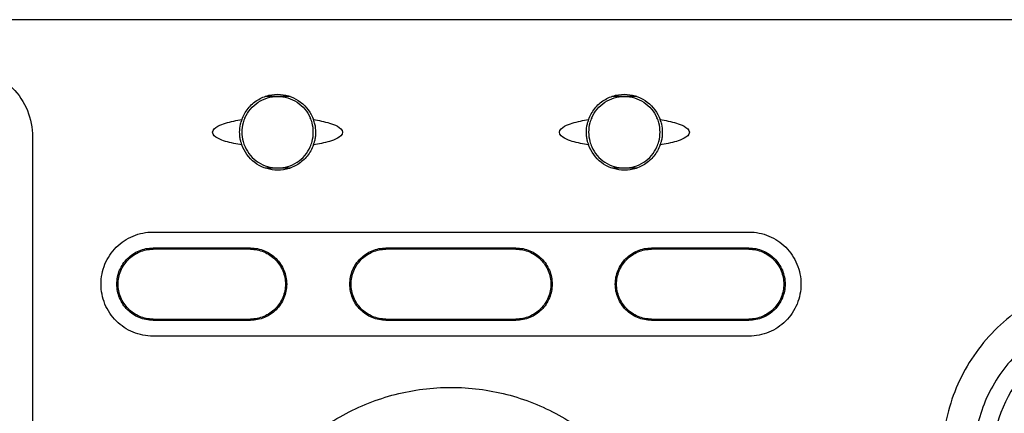
# Model space of a CAD drawing. Units: millimetres. Extents: x -107 to 785, y -159 to 540.
# Drawn here: x 59 to 150, y -75 to -39 of the extents above; entities that cross this region are included whole.
import ezdxf

# ---------------------------------------------------------------- set-up
doc = ezdxf.new("R2010")
doc.units = ezdxf.units.MM
doc.header["$MEASUREMENT"] = 0
for name, color, linetype, lineweight in [('57RB-40G1540DXF_CONTINUOUS_LINE', 7, 'Continuous', 0), ('63LB-BF10070DXF_CONTINUOUS_LINE', 7, 'Continuous', 0), ('GPT-9500_FRADXF_CONTINUOUS_LINE', 7, 'Continuous', 0)]:
    doc.layers.add(name, color=color, linetype=linetype, lineweight=lineweight)

msp = doc.modelspace()

# ---------------------------------------------------------------- linework, layer by layer
at = {"layer": '57RB-40G1540DXF_CONTINUOUS_LINE', "color": 7, "lineweight": 25}
for p, q in [((80.054, -60.093), (71.054, -60.093)), ((104.554, -60.093), (92.554, -60.093)), ((126.054, -60.093), (117.054, -60.093)), ((71.054, -66.531), (80.054, -66.531)), ((92.554, -66.531), (104.554, -66.531)), ((117.054, -66.531), (126.054, -66.531))]:
    msp.add_line(p, q, dxfattribs=at)
for points in [[(71.054, -66.531), (70.635, -66.531), (70.212, -66.447), (69.822, -66.286), (69.432, -66.125), (69.075, -65.886), (68.778, -65.588), (68.48, -65.29), (68.241, -64.933), (68.08, -64.544), (67.919, -64.155), (67.835, -63.733), (67.835, -63.312), (67.835, -62.891), (67.919, -62.47), (68.08, -62.08), (68.241, -61.691), (68.48, -61.334), (68.778, -61.036), (69.075, -60.738), (69.432, -60.5), (69.822, -60.338), (70.212, -60.177), (70.635, -60.093), (71.054, -60.093)], [(80.054, -60.093), (80.472, -60.093), (80.896, -60.177), (81.286, -60.338), (81.675, -60.5), (82.032, -60.738), (82.33, -61.036), (82.627, -61.334), (82.866, -61.691), (83.027, -62.08), (83.189, -62.47), (83.272, -62.891), (83.272, -63.312), (83.272, -63.733), (83.189, -64.155), (83.028, -64.544), (82.866, -64.933), (82.627, -65.29), (82.33, -65.588), (82.032, -65.886), (81.675, -66.125), (81.286, -66.286), (80.896, -66.447), (80.472, -66.531), (80.054, -66.531)], [(92.554, -66.531), (92.135, -66.531), (91.712, -66.447), (91.322, -66.286), (90.932, -66.125), (90.575, -65.886), (90.278, -65.588), (89.98, -65.29), (89.741, -64.933), (89.58, -64.544), (89.419, -64.155), (89.335, -63.733), (89.335, -63.312), (89.335, -62.891), (89.419, -62.47), (89.58, -62.08), (89.741, -61.691), (89.98, -61.334), (90.278, -61.036), (90.575, -60.738), (90.932, -60.5), (91.322, -60.338), (91.712, -60.177), (92.135, -60.093), (92.554, -60.093)], [(104.554, -60.093), (104.972, -60.093), (105.396, -60.177), (105.786, -60.338), (106.175, -60.5), (106.532, -60.738), (106.83, -61.036), (107.127, -61.334), (107.366, -61.691), (107.527, -62.08), (107.689, -62.47), (107.772, -62.891), (107.772, -63.312), (107.772, -63.733), (107.689, -64.155), (107.528, -64.544), (107.366, -64.933), (107.127, -65.29), (106.83, -65.588), (106.532, -65.886), (106.175, -66.125), (105.786, -66.286), (105.396, -66.447), (104.972, -66.531), (104.554, -66.531)], [(117.054, -66.531), (116.635, -66.531), (116.212, -66.447), (115.822, -66.286), (115.432, -66.125), (115.075, -65.886), (114.778, -65.588), (114.48, -65.29), (114.241, -64.933), (114.08, -64.544), (113.919, -64.155), (113.835, -63.733), (113.835, -63.312), (113.835, -62.891), (113.919, -62.47), (114.08, -62.08), (114.241, -61.691), (114.48, -61.334), (114.778, -61.036), (115.075, -60.738), (115.432, -60.5), (115.822, -60.338), (116.212, -60.177), (116.635, -60.093), (117.054, -60.093)], [(126.054, -60.093), (126.472, -60.093), (126.896, -60.177), (127.286, -60.338), (127.675, -60.5), (128.032, -60.738), (128.33, -61.036), (128.627, -61.334), (128.866, -61.691), (129.027, -62.08), (129.189, -62.47), (129.272, -62.891), (129.272, -63.312), (129.272, -63.733), (129.189, -64.155), (129.028, -64.544), (128.866, -64.933), (128.627, -65.29), (128.33, -65.588), (128.032, -65.886), (127.675, -66.125), (127.286, -66.286), (126.896, -66.447), (126.472, -66.531), (126.054, -66.531)]]:
    msp.add_open_spline(points, degree=3, knots=[0, 0, 0, 0, 1, 1, 1, 2, 2, 2, 3, 3, 3, 4, 4, 4, 5, 5, 5, 6, 6, 6, 7, 7, 7, 8, 8, 8, 8], dxfattribs=at)
at = {"layer": '63LB-BF10070DXF_CONTINUOUS_LINE', "color": 7, "lineweight": 25}
for p, q in [((83.718, -46.009), (81.394, -46.009)), ((115.718, -46.009), (113.394, -46.009)), ((83.714, -52.609), (81.389, -52.609)), ((115.714, -52.609), (113.389, -52.609))]:
    msp.add_line(p, q, dxfattribs=at)
for points, knots in [([(79.543, -47.965), (79.671, -47.677), (79.841, -47.407), (80.047, -47.166), (80.252, -46.925), (80.492, -46.714), (80.757, -46.542), (81.023, -46.369), (81.313, -46.235), (81.617, -46.145), (81.921, -46.055), (82.238, -46.009), (82.554, -46.009)], [0, 0, 0, 0, 1, 1, 1, 2, 2, 2, 3, 3, 3, 4, 4, 4, 4]), ([(82.554, -46.009), (82.869, -46.009), (83.187, -46.055), (83.491, -46.145), (83.795, -46.235), (84.085, -46.369), (84.35, -46.542), (84.615, -46.714), (84.855, -46.925), (85.061, -47.166), (85.266, -47.407), (85.437, -47.677), (85.565, -47.965)], [0, 0, 0, 0, 1, 1, 1, 2, 2, 2, 3, 3, 3, 4, 4, 4, 4]), ([(111.543, -47.965), (111.671, -47.677), (111.841, -47.407), (112.047, -47.166), (112.252, -46.925), (112.492, -46.714), (112.757, -46.542), (113.023, -46.369), (113.313, -46.235), (113.617, -46.145), (113.921, -46.055), (114.238, -46.009), (114.554, -46.009)], [0, 0, 0, 0, 1, 1, 1, 2, 2, 2, 3, 3, 3, 4, 4, 4, 4]), ([(114.554, -46.009), (114.869, -46.009), (115.187, -46.055), (115.491, -46.145), (115.795, -46.235), (116.085, -46.369), (116.35, -46.542), (116.615, -46.714), (116.855, -46.925), (117.061, -47.166), (117.266, -47.407), (117.437, -47.677), (117.565, -47.965)], [0, 0, 0, 0, 1, 1, 1, 2, 2, 2, 3, 3, 3, 4, 4, 4, 4]), ([(79.545, -50.65), (79.674, -50.937), (79.845, -51.208), (80.05, -51.448), (80.255, -51.688), (80.495, -51.898), (80.76, -52.07), (81.025, -52.242), (81.315, -52.375), (81.618, -52.465), (81.921, -52.555), (82.238, -52.6), (82.554, -52.6), (82.87, -52.6), (83.186, -52.555), (83.489, -52.465), (83.792, -52.375), (84.082, -52.242), (84.347, -52.07), (84.612, -51.898), (84.852, -51.688), (85.058, -51.448), (85.263, -51.208), (85.434, -50.937), (85.562, -50.65)], [0, 0, 0, 0, 1, 1, 1, 2, 2, 2, 3, 3, 3, 4, 4, 4, 5, 5, 5, 6, 6, 6, 7, 7, 7, 8, 8, 8, 8]), ([(111.545, -50.65), (111.674, -50.937), (111.845, -51.208), (112.05, -51.448), (112.255, -51.688), (112.495, -51.898), (112.76, -52.07), (113.025, -52.242), (113.315, -52.375), (113.618, -52.465), (113.921, -52.555), (114.238, -52.6), (114.554, -52.6), (114.87, -52.6), (115.186, -52.555), (115.489, -52.465), (115.792, -52.375), (116.082, -52.242), (116.347, -52.07), (116.612, -51.898), (116.852, -51.688), (117.058, -51.448), (117.263, -51.208), (117.434, -50.937), (117.562, -50.65)], [0, 0, 0, 0, 1, 1, 1, 2, 2, 2, 3, 3, 3, 4, 4, 4, 5, 5, 5, 6, 6, 6, 7, 7, 7, 8, 8, 8, 8])]:
    msp.add_open_spline(points, degree=3, knots=knots, dxfattribs=at)
for points in [[(79.543, -47.965), (79.472, -48.123), (79.415, -48.287), (79.37, -48.454)], [(85.737, -48.454), (85.693, -48.287), (85.635, -48.123), (85.565, -47.965)], [(111.543, -47.965), (111.472, -48.123), (111.415, -48.287), (111.37, -48.454)], [(117.737, -48.454), (117.693, -48.287), (117.635, -48.123), (117.565, -47.965)], [(79.37, -48.454), (79.22, -49.014), (79.221, -49.603), (79.372, -50.163)], [(85.736, -50.163), (85.886, -49.603), (85.887, -49.014), (85.737, -48.454)], [(111.37, -48.454), (111.22, -49.014), (111.221, -49.603), (111.372, -50.163)], [(117.736, -50.163), (117.886, -49.603), (117.887, -49.014), (117.737, -48.454)], [(79.372, -50.163), (79.417, -50.33), (79.475, -50.493), (79.545, -50.65)], [(85.562, -50.65), (85.633, -50.493), (85.691, -50.33), (85.736, -50.163)], [(111.372, -50.163), (111.417, -50.33), (111.475, -50.493), (111.545, -50.65)], [(117.562, -50.65), (117.633, -50.493), (117.691, -50.33), (117.736, -50.163)]]:
    msp.add_open_spline(points, degree=3, dxfattribs=at)
at = {"layer": 'GPT-9500_FRADXF_CONTINUOUS_LINE', "color": 7, "lineweight": 25}
for p, q in [((202.554, -38.935), (-97.446, -38.935)), ((59.94, -49.739), (59.94, -82.409)), ((71.054, -58.509), (126.054, -58.509)), ((71.054, -59.975), (80.054, -59.975)), ((92.554, -59.975), (104.554, -59.975)), ((117.054, -59.975), (126.054, -59.975)), ((71.054, -66.644), (80.054, -66.644)), ((92.554, -66.644), (104.554, -66.644)), ((117.054, -66.644), (126.054, -66.644)), ((126.054, -68.109), (71.054, -68.109))]:
    msp.add_line(p, q, dxfattribs=at)
for points, knots in [([(53.554, -43.343), (54.382, -43.343), (55.22, -43.509), (55.991, -43.827), (56.767, -44.148), (57.477, -44.623), (58.069, -45.216), (58.664, -45.812), (59.141, -46.528), (59.461, -47.31), (59.776, -48.08), (59.94, -48.914), (59.94, -49.739)], [0, 0, 0, 0, 1, 1, 1, 2, 2, 2, 3, 3, 3, 4, 4, 4, 4]), ([(79.255, -48.14), (79.385, -47.772), (79.58, -47.423), (79.825, -47.117), (80.068, -46.815), (80.36, -46.554), (80.688, -46.348), (81.011, -46.145), (81.368, -45.995), (81.739, -45.905), (82.092, -45.821), (82.457, -45.791), (82.82, -45.819), (83.482, -45.871), (84.135, -46.115), (84.669, -46.521), (85.211, -46.933), (85.629, -47.51), (85.852, -48.14)], [0, 0, 0, 0, 1, 1, 1, 2, 2, 2, 3, 3, 3, 4, 4, 4, 5, 5, 5, 6, 6, 6, 6]), ([(111.255, -48.14), (111.385, -47.772), (111.58, -47.423), (111.825, -47.117), (112.068, -46.815), (112.36, -46.554), (112.688, -46.348), (113.011, -46.145), (113.368, -45.995), (113.739, -45.905), (114.092, -45.821), (114.457, -45.791), (114.82, -45.819), (115.482, -45.871), (116.135, -46.115), (116.669, -46.521), (117.211, -46.933), (117.629, -47.51), (117.852, -48.14)], [0, 0, 0, 0, 1, 1, 1, 2, 2, 2, 3, 3, 3, 4, 4, 4, 5, 5, 5, 6, 6, 6, 6]), ([(76.554, -49.309), (76.554, -49.064), (76.805, -48.886), (77.04, -48.757), (77.285, -48.623), (77.512, -48.542), (77.752, -48.47), (77.993, -48.397), (78.246, -48.332), (78.498, -48.278), (78.75, -48.223), (79.002, -48.179), (79.255, -48.14)], [0, 0, 0, 0, 1, 1, 1, 2, 2, 2, 3, 3, 3, 4, 4, 4, 4]), ([(79.255, -48.14), (79.186, -48.275), (79.143, -48.423), (79.108, -48.571), (79.052, -48.814), (79.02, -49.062), (79.02, -49.309)], [0, 0, 0, 0, 1, 1, 1, 2, 2, 2, 2]), ([(86.088, -49.309), (86.087, -49.062), (86.055, -48.814), (85.999, -48.572), (85.965, -48.423), (85.921, -48.275), (85.852, -48.14)], [0, 0, 0, 0, 1, 1, 1, 2, 2, 2, 2]), ([(85.852, -48.14), (86.106, -48.179), (86.357, -48.223), (86.609, -48.278), (86.862, -48.332), (87.115, -48.397), (87.355, -48.47), (87.595, -48.542), (87.822, -48.623), (88.067, -48.757), (88.302, -48.886), (88.554, -49.064), (88.554, -49.309)], [0, 0, 0, 0, 1, 1, 1, 2, 2, 2, 3, 3, 3, 4, 4, 4, 4]), ([(108.554, -49.309), (108.554, -49.064), (108.805, -48.886), (109.04, -48.757), (109.285, -48.623), (109.512, -48.542), (109.752, -48.47), (109.993, -48.397), (110.246, -48.332), (110.498, -48.278), (110.75, -48.223), (111.002, -48.179), (111.255, -48.14)], [0, 0, 0, 0, 1, 1, 1, 2, 2, 2, 3, 3, 3, 4, 4, 4, 4]), ([(111.255, -48.14), (111.186, -48.275), (111.143, -48.423), (111.108, -48.571), (111.052, -48.814), (111.02, -49.062), (111.02, -49.309)], [0, 0, 0, 0, 1, 1, 1, 2, 2, 2, 2]), ([(118.088, -49.309), (118.087, -49.062), (118.055, -48.814), (117.999, -48.572), (117.965, -48.423), (117.921, -48.275), (117.852, -48.14)], [0, 0, 0, 0, 1, 1, 1, 2, 2, 2, 2]), ([(117.852, -48.14), (118.106, -48.179), (118.357, -48.223), (118.609, -48.278), (118.862, -48.332), (119.115, -48.397), (119.355, -48.47), (119.595, -48.542), (119.822, -48.623), (120.067, -48.757), (120.302, -48.886), (120.554, -49.064), (120.554, -49.309)], [0, 0, 0, 0, 1, 1, 1, 2, 2, 2, 3, 3, 3, 4, 4, 4, 4]), ([(79.255, -50.479), (79.002, -50.44), (78.75, -50.395), (78.498, -50.341), (78.246, -50.286), (77.993, -50.222), (77.752, -50.149), (77.512, -50.076), (77.285, -49.996), (77.04, -49.861), (76.805, -49.733), (76.554, -49.555), (76.554, -49.309)], [0, 0, 0, 0, 1, 1, 1, 2, 2, 2, 3, 3, 3, 4, 4, 4, 4]), ([(79.02, -49.309), (79.019, -49.452), (79.029, -49.594), (79.047, -49.736), (79.064, -49.858), (79.088, -49.98), (79.118, -50.1), (79.141, -50.189), (79.167, -50.276), (79.201, -50.361), (79.211, -50.387), (79.222, -50.413), (79.234, -50.44), (79.24, -50.454), (79.245, -50.468), (79.255, -50.479)], [0, 0, 0, 0, 1, 1, 1, 2, 2, 2, 3, 3, 3, 4, 4, 4, 5, 5, 5, 5]), ([(85.852, -50.479), (85.862, -50.468), (85.868, -50.454), (85.874, -50.44), (85.885, -50.413), (85.896, -50.387), (85.907, -50.361), (85.94, -50.276), (85.966, -50.189), (85.989, -50.1), (86.02, -49.98), (86.044, -49.858), (86.06, -49.736), (86.079, -49.594), (86.088, -49.452), (86.088, -49.309)], [0, 0, 0, 0, 1, 1, 1, 2, 2, 2, 3, 3, 3, 4, 4, 4, 5, 5, 5, 5]), ([(88.554, -49.309), (88.554, -49.555), (88.302, -49.733), (88.067, -49.861), (87.822, -49.996), (87.595, -50.076), (87.355, -50.149), (87.115, -50.222), (86.862, -50.286), (86.609, -50.341), (86.357, -50.395), (86.106, -50.44), (85.852, -50.479)], [0, 0, 0, 0, 1, 1, 1, 2, 2, 2, 3, 3, 3, 4, 4, 4, 4]), ([(111.255, -50.479), (111.002, -50.44), (110.75, -50.395), (110.498, -50.341), (110.246, -50.286), (109.993, -50.222), (109.752, -50.149), (109.512, -50.076), (109.285, -49.996), (109.04, -49.861), (108.805, -49.733), (108.554, -49.555), (108.554, -49.309)], [0, 0, 0, 0, 1, 1, 1, 2, 2, 2, 3, 3, 3, 4, 4, 4, 4]), ([(111.02, -49.309), (111.019, -49.452), (111.029, -49.594), (111.047, -49.736), (111.064, -49.858), (111.088, -49.98), (111.118, -50.1), (111.141, -50.189), (111.167, -50.276), (111.201, -50.361), (111.211, -50.387), (111.222, -50.413), (111.234, -50.44), (111.24, -50.454), (111.245, -50.468), (111.255, -50.479)], [0, 0, 0, 0, 1, 1, 1, 2, 2, 2, 3, 3, 3, 4, 4, 4, 5, 5, 5, 5]), ([(117.852, -50.479), (117.862, -50.468), (117.868, -50.454), (117.874, -50.44), (117.885, -50.413), (117.896, -50.387), (117.907, -50.361), (117.94, -50.276), (117.966, -50.189), (117.989, -50.1), (118.02, -49.98), (118.044, -49.858), (118.06, -49.736), (118.079, -49.594), (118.088, -49.452), (118.088, -49.309)], [0, 0, 0, 0, 1, 1, 1, 2, 2, 2, 3, 3, 3, 4, 4, 4, 5, 5, 5, 5]), ([(120.554, -49.309), (120.554, -49.555), (120.302, -49.733), (120.067, -49.861), (119.822, -49.996), (119.595, -50.076), (119.355, -50.149), (119.115, -50.222), (118.862, -50.286), (118.609, -50.341), (118.357, -50.395), (118.106, -50.44), (117.852, -50.479)], [0, 0, 0, 0, 1, 1, 1, 2, 2, 2, 3, 3, 3, 4, 4, 4, 4]), ([(85.852, -50.479), (85.722, -50.847), (85.528, -51.195), (85.282, -51.502), (85.04, -51.804), (84.747, -52.064), (84.419, -52.27), (84.096, -52.474), (83.739, -52.624), (83.368, -52.713), (83.015, -52.798), (82.649, -52.828), (82.286, -52.799), (81.624, -52.747), (80.971, -52.503), (80.437, -52.097), (79.896, -51.685), (79.478, -51.108), (79.255, -50.479)], [0, 0, 0, 0, 1, 1, 1, 2, 2, 2, 3, 3, 3, 4, 4, 4, 5, 5, 5, 6, 6, 6, 6]), ([(117.852, -50.479), (117.722, -50.847), (117.528, -51.195), (117.282, -51.502), (117.04, -51.804), (116.747, -52.064), (116.419, -52.27), (116.096, -52.474), (115.739, -52.624), (115.368, -52.713), (115.015, -52.798), (114.649, -52.828), (114.286, -52.799), (113.624, -52.747), (112.971, -52.503), (112.437, -52.097), (111.896, -51.685), (111.478, -51.108), (111.255, -50.479)], [0, 0, 0, 0, 1, 1, 1, 2, 2, 2, 3, 3, 3, 4, 4, 4, 5, 5, 5, 6, 6, 6, 6]), ([(71.054, -68.109), (70.429, -68.109), (69.797, -67.984), (69.216, -67.743), (68.634, -67.503), (68.102, -67.146), (67.658, -66.702), (67.214, -66.258), (66.859, -65.725), (66.618, -65.144), (66.378, -64.564), (66.254, -63.936), (66.254, -63.308), (66.254, -62.681), (66.379, -62.053), (66.619, -61.473), (66.859, -60.893), (67.215, -60.36), (67.659, -59.916), (68.102, -59.472), (68.634, -59.116), (69.216, -58.875), (69.797, -58.634), (70.429, -58.509), (71.054, -58.509)], [0, 0, 0, 0, 1, 1, 1, 2, 2, 2, 3, 3, 3, 4, 4, 4, 5, 5, 5, 6, 6, 6, 7, 7, 7, 8, 8, 8, 8]), ([(126.054, -58.509), (126.678, -58.509), (127.31, -58.634), (127.892, -58.875), (128.473, -59.116), (129.005, -59.472), (129.449, -59.916), (129.892, -60.36), (130.248, -60.893), (130.488, -61.473), (130.729, -62.053), (130.854, -62.681), (130.854, -63.308), (130.854, -63.936), (130.729, -64.564), (130.489, -65.144), (130.249, -65.725), (129.893, -66.258), (129.449, -66.702), (129.005, -67.146), (128.474, -67.503), (127.892, -67.743), (127.31, -67.984), (126.678, -68.109), (126.054, -68.109)], [0, 0, 0, 0, 1, 1, 1, 2, 2, 2, 3, 3, 3, 4, 4, 4, 5, 5, 5, 6, 6, 6, 7, 7, 7, 8, 8, 8, 8]), ([(71.054, -66.644), (70.62, -66.644), (70.181, -66.558), (69.776, -66.39), (69.372, -66.223), (69.003, -65.975), (68.694, -65.667), (68.386, -65.358), (68.139, -64.988), (67.972, -64.585), (67.805, -64.182), (67.719, -63.745), (67.719, -63.309), (67.719, -62.873), (67.806, -62.437), (67.972, -62.034), (68.139, -61.631), (68.386, -61.261), (68.695, -60.953), (69.003, -60.644), (69.372, -60.396), (69.776, -60.229), (70.18, -60.062), (70.619, -59.975), (71.054, -59.975)], [0, 0, 0, 0, 1, 1, 1, 2, 2, 2, 3, 3, 3, 4, 4, 4, 5, 5, 5, 6, 6, 6, 7, 7, 7, 8, 8, 8, 8]), ([(80.054, -59.975), (80.488, -59.975), (80.927, -60.062), (81.331, -60.229), (81.735, -60.396), (82.104, -60.644), (82.413, -60.952), (82.721, -61.261), (82.968, -61.631), (83.135, -62.034), (83.302, -62.437), (83.388, -62.873), (83.389, -63.309), (83.389, -63.745), (83.302, -64.182), (83.135, -64.585), (82.968, -64.988), (82.721, -65.358), (82.413, -65.666), (82.105, -65.975), (81.735, -66.223), (81.331, -66.39), (80.927, -66.558), (80.488, -66.644), (80.054, -66.644)], [0, 0, 0, 0, 1, 1, 1, 2, 2, 2, 3, 3, 3, 4, 4, 4, 5, 5, 5, 6, 6, 6, 7, 7, 7, 8, 8, 8, 8]), ([(92.554, -66.644), (92.12, -66.644), (91.681, -66.558), (91.276, -66.39), (90.872, -66.223), (90.503, -65.975), (90.194, -65.667), (89.886, -65.358), (89.639, -64.988), (89.472, -64.585), (89.305, -64.182), (89.219, -63.745), (89.219, -63.309), (89.219, -62.873), (89.306, -62.437), (89.472, -62.034), (89.639, -61.631), (89.886, -61.261), (90.195, -60.953), (90.503, -60.644), (90.872, -60.396), (91.276, -60.229), (91.68, -60.062), (92.119, -59.975), (92.554, -59.975)], [0, 0, 0, 0, 1, 1, 1, 2, 2, 2, 3, 3, 3, 4, 4, 4, 5, 5, 5, 6, 6, 6, 7, 7, 7, 8, 8, 8, 8]), ([(104.554, -59.975), (104.988, -59.975), (105.427, -60.062), (105.831, -60.229), (106.235, -60.396), (106.604, -60.644), (106.913, -60.952), (107.221, -61.261), (107.468, -61.631), (107.635, -62.034), (107.802, -62.437), (107.888, -62.873), (107.889, -63.309), (107.889, -63.745), (107.802, -64.182), (107.635, -64.585), (107.468, -64.988), (107.221, -65.358), (106.913, -65.666), (106.605, -65.975), (106.235, -66.223), (105.831, -66.39), (105.427, -66.558), (104.988, -66.644), (104.554, -66.644)], [0, 0, 0, 0, 1, 1, 1, 2, 2, 2, 3, 3, 3, 4, 4, 4, 5, 5, 5, 6, 6, 6, 7, 7, 7, 8, 8, 8, 8]), ([(117.054, -66.644), (116.62, -66.644), (116.181, -66.558), (115.776, -66.39), (115.372, -66.223), (115.003, -65.975), (114.694, -65.667), (114.386, -65.358), (114.139, -64.988), (113.972, -64.585), (113.805, -64.182), (113.719, -63.745), (113.719, -63.309), (113.719, -62.873), (113.806, -62.437), (113.972, -62.034), (114.139, -61.631), (114.386, -61.261), (114.695, -60.953), (115.003, -60.644), (115.372, -60.396), (115.776, -60.229), (116.18, -60.062), (116.619, -59.975), (117.054, -59.975)], [0, 0, 0, 0, 1, 1, 1, 2, 2, 2, 3, 3, 3, 4, 4, 4, 5, 5, 5, 6, 6, 6, 7, 7, 7, 8, 8, 8, 8]), ([(126.054, -59.975), (126.488, -59.975), (126.927, -60.062), (127.331, -60.229), (127.735, -60.396), (128.104, -60.644), (128.413, -60.952), (128.721, -61.261), (128.968, -61.631), (129.135, -62.034), (129.302, -62.437), (129.388, -62.873), (129.389, -63.309), (129.389, -63.745), (129.302, -64.182), (129.135, -64.585), (128.968, -64.988), (128.721, -65.358), (128.413, -65.666), (128.105, -65.975), (127.735, -66.223), (127.331, -66.39), (126.927, -66.558), (126.488, -66.644), (126.054, -66.644)], [0, 0, 0, 0, 1, 1, 1, 2, 2, 2, 3, 3, 3, 4, 4, 4, 5, 5, 5, 6, 6, 6, 7, 7, 7, 8, 8, 8, 8]), ([(160.563, -62.641), (158.571, -62.641), (156.56, -63.007), (154.683, -63.714), (152.801, -64.424), (151.054, -65.477), (149.548, -66.804), (148.038, -68.134), (146.771, -69.74), (145.828, -71.523), (144.895, -73.289), (144.28, -75.229), (144.026, -77.197)], [0, 0, 0, 0, 1, 1, 1, 2, 2, 2, 3, 3, 3, 4, 4, 4, 4]), ([(160.563, -65.706), (158.921, -65.706), (157.264, -66.004), (155.715, -66.583), (154.164, -67.162), (152.721, -68.023), (151.476, -69.11), (150.229, -70.198), (149.18, -71.514), (148.399, -72.976), (147.625, -74.424), (147.115, -76.016), (146.902, -77.632)], [0, 0, 0, 0, 1, 1, 1, 2, 2, 2, 3, 3, 3, 4, 4, 4, 4]), ([(81.106, -82.409), (82.028, -80.95), (83.142, -79.602), (84.405, -78.417), (85.667, -77.232), (87.08, -76.209), (88.597, -75.377), (90.115, -74.545), (91.738, -73.905), (93.415, -73.476), (95.092, -73.047), (96.823, -72.829), (98.554, -72.829), (100.285, -72.829), (102.016, -73.047), (103.693, -73.476), (105.37, -73.905), (106.993, -74.545), (108.51, -75.377), (110.028, -76.209), (111.44, -77.232), (112.703, -78.417), (113.966, -79.602), (115.079, -80.95), (116.002, -82.409)], [0, 0, 0, 0, 1, 1, 1, 2, 2, 2, 3, 3, 3, 4, 4, 4, 5, 5, 5, 6, 6, 6, 7, 7, 7, 8, 8, 8, 8])]:
    msp.add_open_spline(points, degree=3, knots=knots, dxfattribs=at)
msp.add_open_spline([(160.563, -67.309), (154.502, -67.309), (149.392, -71.83), (148.653, -77.847)], degree=3, dxfattribs=at)

doc.saveas('drawing.dxf')
